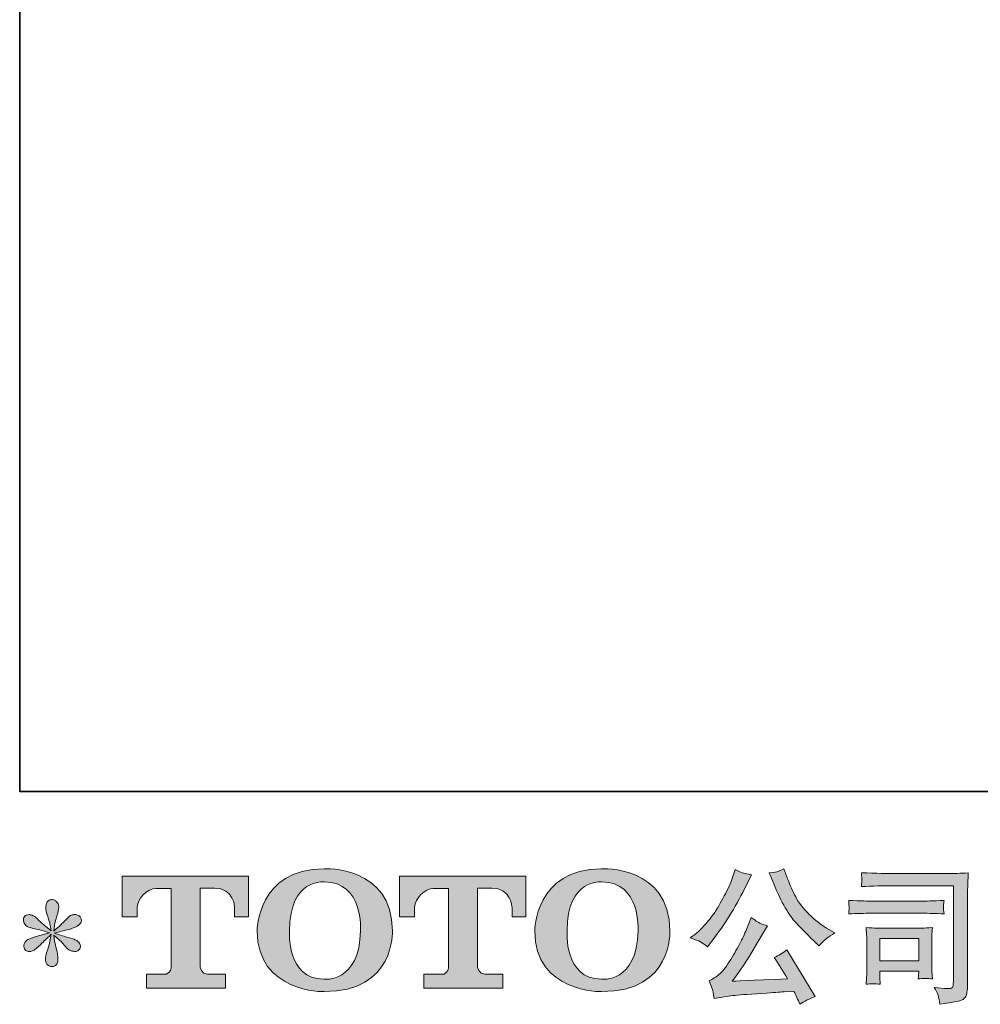
# Model space of a CAD drawing. Units: inches. Extents: x -140 to 342, y -325 to 24.
# Drawn here: x -140 to -66, y -325 to -249 of the extents above; entities that cross this region are included whole.
import ezdxf

# ---------------------------------------------------------------- set-up
doc = ezdxf.new("R2010")
doc.units = ezdxf.units.IN
doc.header["$MEASUREMENT"] = 0
doc.layers.add('图层 1', color=7, linetype='Continuous')

msp = doc.modelspace()

# ---------------------------------------------------------------- hatches: boundary and pattern name
at = {"layer": '图层 1'}
h = msp.add_hatch(color=7, dxfattribs=at)
h.dxf.hatch_style = 2
edge = h.paths.add_edge_path()
edge.add_spline(control_points=[(-113.784, -319.184), (-113.854, -323.233), (-116.606, -322.915), (-116.606, -322.915), (-119.525, -322.915), (-119.257, -319.184), (-119.257, -319.184), (-119.257, -315.13), (-116.592, -315.422), (-116.592, -315.422), (-113.538, -315.399), (-113.784, -319.184), (-113.784, -319.184)], knot_values=[0, 0, 0, 0, 0.352778, 0.352778, 0.352778, 0.705556, 0.705556, 0.705556, 1.058333, 1.058333, 1.058333, 1.411111, 1.411111, 1.411111, 1.411111], degree=3, periodic=0)
edge.add_line((-113.784, -319.184), (-113.784, -319.184))
edge = h.paths.add_edge_path()
edge.add_spline(control_points=[(-121.749, -319.184), (-121.749, -323.963), (-116.592, -323.876), (-116.592, -323.876), (-111.082, -323.876), (-111.333, -319.184), (-111.333, -319.184), (-111.333, -314.157), (-116.592, -314.402), (-116.592, -314.402), (-121.74, -314.402), (-121.749, -319.184), (-121.749, -319.184)], knot_values=[0, 0, 0, 0, 0.352778, 0.352778, 0.352778, 0.705556, 0.705556, 0.705556, 1.058333, 1.058333, 1.058333, 1.411111, 1.411111, 1.411111, 1.411111], degree=3, periodic=0)
edge.add_line((-121.749, -319.184), (-121.749, -319.184))
h = msp.add_hatch(color=7, dxfattribs=at)
h.dxf.hatch_style = 2
edge = h.paths.add_edge_path()
edge.add_spline(control_points=[(-92.394, -319.184), (-92.463, -323.233), (-95.214, -322.915), (-95.214, -322.915), (-98.133, -322.915), (-97.865, -319.184), (-97.865, -319.184), (-97.865, -315.13), (-95.2, -315.422), (-95.2, -315.422), (-92.145, -315.399), (-92.394, -319.184), (-92.394, -319.184)], knot_values=[0, 0, 0, 0, 0.352778, 0.352778, 0.352778, 0.705556, 0.705556, 0.705556, 1.058333, 1.058333, 1.058333, 1.411111, 1.411111, 1.411111, 1.411111], degree=3, periodic=0)
edge.add_line((-92.394, -319.184), (-92.394, -319.184))
edge = h.paths.add_edge_path()
edge.add_spline(control_points=[(-100.359, -319.184), (-100.359, -323.963), (-95.2, -323.876), (-95.2, -323.876), (-89.689, -323.876), (-89.941, -319.184), (-89.941, -319.184), (-89.941, -314.157), (-95.2, -314.402), (-95.2, -314.402), (-100.348, -314.402), (-100.359, -319.184), (-100.359, -319.184)], knot_values=[0, 0, 0, 0, 0.352778, 0.352778, 0.352778, 0.705556, 0.705556, 0.705556, 1.058333, 1.058333, 1.058333, 1.411111, 1.411111, 1.411111, 1.411111], degree=3, periodic=0)
edge.add_line((-100.359, -319.184), (-100.359, -319.184))
h = msp.add_hatch(color=7, dxfattribs=at)
h.dxf.hatch_style = 2
edge = h.paths.add_edge_path()
edge.add_spline(control_points=[(-81.933, -315.572), (-81.648, -316.287), (-81.354, -316.9), (-81.047, -317.412), (-80.743, -317.924), (-80.481, -318.296), (-80.264, -318.529), (-80.045, -318.763), (-79.567, -319.248), (-78.83, -319.986), (-78.83, -319.986), (-78.468, -320.347), (-78.468, -320.347), (-78.468, -320.347), (-78.084, -319.952), (-78.084, -319.952), (-78.032, -319.891), (-77.749, -319.688), (-77.238, -319.342), (-77.238, -319.342), (-77.859, -318.981), (-77.859, -318.981), (-78.297, -318.733), (-78.744, -318.383), (-79.202, -317.929), (-79.663, -317.48), (-80.007, -317.028), (-80.24, -316.58), (-80.473, -316.133), (-80.677, -315.681), (-80.851, -315.222), (-80.851, -315.222), (-81.167, -314.409), (-81.167, -314.409), (-81.167, -314.409), (-81.606, -314.613), (-81.606, -314.613), (-81.689, -314.658), (-81.916, -314.692), (-82.284, -314.714), (-82.284, -314.714), (-81.933, -315.572), (-81.933, -315.572)], knot_values=[0, 0, 0, 0, 1, 1, 1, 2, 2, 2, 3, 3, 3, 4, 4, 4, 5, 5, 5, 6, 6, 6, 7, 7, 7, 8, 8, 8, 9, 9, 9, 10, 10, 10, 11, 11, 11, 12, 12, 12, 13, 13, 13, 14, 14, 14, 14], degree=3, periodic=0)
edge = h.paths.add_edge_path()
edge.add_spline(control_points=[(-84.045, -319.094), (-84.179, -319.425), (-84.359, -319.801), (-84.58, -320.223), (-84.804, -320.644), (-85.064, -321.092), (-85.366, -321.57), (-85.667, -322.047), (-85.931, -322.379), (-86.162, -322.563), (-86.391, -322.745), (-86.646, -322.905), (-86.923, -323.033), (-86.923, -323.033), (-86.663, -323.699), (-86.663, -323.699), (-86.634, -323.774), (-86.587, -324.011), (-86.528, -324.41), (-86.528, -324.41), (-85.604, -324.252), (-85.604, -324.252), (-85.205, -324.185), (-84.677, -324.128), (-84.021, -324.083), (-84.021, -324.083), (-82.477, -323.981), (-82.477, -323.981), (-81.754, -323.929), (-81.306, -323.899), (-81.132, -323.891), (-81.132, -323.891), (-80.377, -323.868), (-80.377, -323.868), (-80.227, -324.154), (-80.074, -324.482), (-79.924, -324.85), (-79.58, -324.61), (-79.185, -324.407), (-78.74, -324.241), (-78.74, -324.241), (-80.918, -320.64), (-80.918, -320.64), (-81.234, -320.896), (-81.565, -321.095), (-81.912, -321.238), (-81.573, -321.75), (-81.227, -322.299), (-80.874, -322.886), (-83.681, -323.007), (-85.102, -323.067), (-85.139, -323.067), (-84.598, -322.337), (-84.179, -321.739), (-83.887, -321.272), (-83.887, -321.272), (-82.848, -319.511), (-82.848, -319.511), (-82.848, -319.511), (-82.407, -318.8), (-82.407, -318.8), (-82.407, -318.8), (-82.904, -318.642), (-82.904, -318.642), (-83.026, -318.612), (-83.282, -318.45), (-83.673, -318.157), (-83.673, -318.157), (-84.045, -319.094), (-84.045, -319.094)], knot_values=[0, 0, 0, 0, 1, 1, 1, 2, 2, 2, 3, 3, 3, 4, 4, 4, 5, 5, 5, 6, 6, 6, 7, 7, 7, 8, 8, 8, 9, 9, 9, 10, 10, 10, 11, 11, 11, 12, 12, 12, 13, 13, 13, 14, 14, 14, 15, 15, 15, 16, 16, 16, 17, 17, 17, 18, 18, 18, 19, 19, 19, 20, 20, 20, 21, 21, 21, 22, 22, 22, 23, 23, 23, 23], degree=3, periodic=0)
edge = h.paths.add_edge_path()
edge.add_spline(control_points=[(-87.584, -320.031), (-87.445, -320.113), (-87.266, -320.241), (-87.048, -320.414), (-87.048, -320.414), (-86.46, -319.647), (-86.46, -319.647), (-85.58, -318.488), (-84.775, -317.164), (-84.045, -315.674), (-84.045, -315.674), (-83.661, -314.884), (-83.661, -314.884), (-83.661, -314.884), (-84.361, -314.714), (-84.361, -314.714), (-84.42, -314.707), (-84.602, -314.62), (-84.902, -314.455), (-84.902, -314.455), (-85.106, -315.087), (-85.106, -315.087), (-85.234, -315.478), (-85.449, -315.948), (-85.749, -316.501), (-86.05, -317.055), (-86.275, -317.448), (-86.426, -317.683), (-86.576, -317.916), (-86.788, -318.191), (-87.058, -318.511), (-87.33, -318.83), (-87.543, -319.064), (-87.701, -319.207), (-87.859, -319.35), (-88.083, -319.527), (-88.368, -319.737), (-87.984, -319.85), (-87.723, -319.948), (-87.584, -320.031)], knot_values=[0, 0, 0, 0, 0.352778, 0.352778, 0.352778, 0.705556, 0.705556, 0.705556, 1.058333, 1.058333, 1.058333, 1.411111, 1.411111, 1.411111, 1.763889, 1.763889, 1.763889, 2.116667, 2.116667, 2.116667, 2.469444, 2.469444, 2.469444, 2.822222, 2.822222, 2.822222, 3.175, 3.175, 3.175, 3.527778, 3.527778, 3.527778, 3.880556, 3.880556, 3.880556, 4.233333, 4.233333, 4.233333, 4.586111, 4.586111, 4.586111, 4.586111], degree=3, periodic=0)
edge.add_line((-87.584, -320.031), (-87.584, -320.031))
h = msp.add_hatch(color=7, dxfattribs=at)
h.dxf.hatch_style = 2
h.paths.add_polyline_path([(-73.758, -319.79), (-70.762, -319.79), (-70.762, -321.507), (-73.758, -321.507)])
edge = h.paths.add_edge_path()
edge.add_spline(control_points=[(-72.656, -315.711), (-72.656, -315.711), (-68.084, -315.711), (-68.084, -315.711), (-68.084, -315.711), (-68.084, -323.048), (-68.084, -323.048), (-68.084, -323.048), (-68.096, -323.24), (-68.096, -323.24), (-68.104, -323.368), (-68.123, -323.47), (-68.158, -323.545), (-68.192, -323.62), (-68.325, -323.65), (-68.558, -323.635), (-68.859, -323.628), (-69.194, -323.598), (-69.562, -323.545), (-69.427, -323.756), (-69.331, -323.959), (-69.275, -324.154), (-69.219, -324.35), (-69.171, -324.576), (-69.134, -324.832), (-68.082, -324.704), (-67.485, -324.583), (-67.349, -324.47), (-67.211, -324.358), (-67.13, -324.267), (-67.108, -324.203), (-67.082, -324.139), (-67.066, -324.045), (-67.044, -323.921), (-67.025, -323.797), (-67.016, -323.718), (-67.016, -323.68), (-67.016, -323.68), (-67.016, -317.201), (-67.016, -317.201), (-67.016, -316.87), (-67.009, -316.516), (-66.998, -316.136), (-66.988, -315.756), (-66.971, -315.286), (-66.948, -314.722), (-67.538, -314.759), (-68.092, -314.778), (-68.614, -314.778), (-68.614, -314.778), (-72.644, -314.778), (-72.644, -314.778), (-73.165, -314.778), (-74.01, -314.756), (-75.183, -314.71), (-75.154, -315), (-75.139, -315.181), (-75.139, -315.249), (-75.147, -315.305), (-75.163, -315.482), (-75.183, -315.779), (-74.341, -315.734), (-73.498, -315.711), (-72.656, -315.711)], knot_values=[0, 0, 0, 0, 0.352778, 0.352778, 0.352778, 0.705556, 0.705556, 0.705556, 1.058333, 1.058333, 1.058333, 1.411111, 1.411111, 1.411111, 1.763889, 1.763889, 1.763889, 2.116667, 2.116667, 2.116667, 2.469444, 2.469444, 2.469444, 2.822222, 2.822222, 2.822222, 3.175, 3.175, 3.175, 3.527778, 3.527778, 3.527778, 3.880556, 3.880556, 3.880556, 4.233333, 4.233333, 4.233333, 4.586111, 4.586111, 4.586111, 4.938889, 4.938889, 4.938889, 5.291667, 5.291667, 5.291667, 5.644444, 5.644444, 5.644444, 5.997222, 5.997222, 5.997222, 6.35, 6.35, 6.35, 6.702778, 6.702778, 6.702778, 7.055556, 7.055556, 7.055556, 7.408333, 7.408333, 7.408333, 7.408333], degree=3, periodic=0)
edge.add_line((-72.656, -315.711), (-72.656, -315.711))
edge = h.paths.add_edge_path()
edge.add_spline(control_points=[(-74.389, -317.833), (-74.389, -317.833), (-70.508, -317.833), (-70.508, -317.833), (-69.98, -317.833), (-69.415, -317.852), (-68.814, -317.89), (-68.814, -317.89), (-68.847, -317.57), (-68.847, -317.57), (-68.855, -317.57), (-68.855, -317.502), (-68.847, -317.367), (-68.847, -317.367), (-68.847, -317.186), (-68.847, -317.186), (-68.847, -317.115), (-68.838, -317.004), (-68.814, -316.844), (-69.724, -316.881), (-70.283, -316.9), (-70.485, -316.9), (-70.485, -316.9), (-74.378, -316.9), (-74.378, -316.9), (-74.598, -316.9), (-75.191, -316.881), (-76.161, -316.844), (-76.146, -317.13), (-76.137, -317.307), (-76.129, -317.378), (-76.129, -317.442), (-76.131, -317.506), (-76.135, -317.57), (-76.139, -317.634), (-76.146, -317.739), (-76.161, -317.89), (-75.538, -317.852), (-74.946, -317.833), (-74.389, -317.833)], knot_values=[0, 0, 0, 0, 0.352778, 0.352778, 0.352778, 0.705556, 0.705556, 0.705556, 1.058333, 1.058333, 1.058333, 1.411111, 1.411111, 1.411111, 1.763889, 1.763889, 1.763889, 2.116667, 2.116667, 2.116667, 2.469444, 2.469444, 2.469444, 2.822222, 2.822222, 2.822222, 3.175, 3.175, 3.175, 3.527778, 3.527778, 3.527778, 3.880556, 3.880556, 3.880556, 4.233333, 4.233333, 4.233333, 4.586111, 4.586111, 4.586111, 4.586111], degree=3, periodic=0)
edge.add_line((-74.389, -317.833), (-74.389, -317.833))
edge = h.paths.add_edge_path()
edge.add_spline(control_points=[(-73.725, -323.308), (-73.746, -323.037), (-73.758, -322.838), (-73.758, -322.71), (-73.758, -322.71), (-73.758, -322.303), (-73.758, -322.303), (-73.758, -322.303), (-70.764, -322.303), (-70.764, -322.303), (-70.764, -322.303), (-70.764, -322.45), (-70.764, -322.45), (-70.764, -322.465), (-70.768, -322.518), (-70.779, -322.612), (-70.791, -322.706), (-70.797, -322.8), (-70.797, -322.89), (-70.446, -322.845), (-70.084, -322.845), (-69.711, -322.89), (-69.711, -322.89), (-69.744, -322.303), (-69.744, -322.303), (-69.751, -322.19), (-69.755, -322.01), (-69.755, -321.758), (-69.755, -321.758), (-69.755, -320.027), (-69.755, -320.027), (-69.755, -319.835), (-69.753, -319.666), (-69.749, -319.523), (-69.745, -319.376), (-69.731, -319.18), (-69.711, -318.936), (-70.375, -318.973), (-70.781, -318.992), (-70.933, -318.992), (-70.933, -318.992), (-73.61, -318.992), (-73.61, -318.992), (-73.738, -318.992), (-74.141, -318.973), (-74.823, -318.936), (-74.823, -318.936), (-74.777, -319.515), (-74.777, -319.515), (-74.771, -319.606), (-74.767, -319.786), (-74.767, -320.061), (-74.767, -320.061), (-74.767, -322.134), (-74.767, -322.134), (-74.767, -322.382), (-74.771, -322.578), (-74.777, -322.721), (-74.784, -322.864), (-74.8, -323.06), (-74.823, -323.308), (-74.468, -323.265), (-74.102, -323.265), (-73.725, -323.308)], knot_values=[0, 0, 0, 0, 0.352778, 0.352778, 0.352778, 0.705556, 0.705556, 0.705556, 1.058333, 1.058333, 1.058333, 1.411111, 1.411111, 1.411111, 1.763889, 1.763889, 1.763889, 2.116667, 2.116667, 2.116667, 2.469444, 2.469444, 2.469444, 2.822222, 2.822222, 2.822222, 3.175, 3.175, 3.175, 3.527778, 3.527778, 3.527778, 3.880556, 3.880556, 3.880556, 4.233333, 4.233333, 4.233333, 4.586111, 4.586111, 4.586111, 4.938889, 4.938889, 4.938889, 5.291667, 5.291667, 5.291667, 5.644444, 5.644444, 5.644444, 5.997222, 5.997222, 5.997222, 6.35, 6.35, 6.35, 6.702778, 6.702778, 6.702778, 7.055556, 7.055556, 7.055556, 7.408333, 7.408333, 7.408333, 7.408333], degree=3, periodic=0)
edge.add_line((-73.725, -323.308), (-73.725, -323.308))
h = msp.add_hatch(color=7, dxfattribs=at)
h.dxf.hatch_style = 2
edge = h.paths.add_edge_path()
edge.add_spline(control_points=[(-132.153, -318.101), (-132.153, -318.101), (-132.153, -314.985), (-132.153, -314.985), (-132.153, -314.985), (-122.418, -314.985), (-122.418, -314.985), (-122.418, -314.985), (-122.418, -318.101), (-122.418, -318.101), (-122.418, -318.101), (-123.491, -318.101), (-123.491, -318.101), (-123.491, -318.101), (-123.491, -317.374), (-123.491, -317.374), (-123.491, -317.374), (-123.543, -315.899), (-125.042, -315.899), (-125.042, -315.899), (-126.136, -315.899), (-126.136, -315.899), (-126.136, -315.899), (-126.136, -321.991), (-126.136, -321.991), (-126.136, -321.991), (-126.046, -322.521), (-125.589, -322.521), (-125.589, -322.521), (-124.199, -322.521), (-124.199, -322.521), (-124.199, -322.521), (-124.199, -323.598), (-124.199, -323.598), (-124.199, -323.598), (-130.285, -323.598), (-130.285, -323.598), (-130.285, -323.598), (-130.285, -322.521), (-130.285, -322.521), (-130.285, -322.521), (-128.73, -322.521), (-128.73, -322.521), (-128.73, -322.521), (-128.381, -322.337), (-128.381, -322.029), (-128.381, -322.029), (-128.381, -315.914), (-128.381, -315.914), (-128.381, -315.914), (-129.531, -315.914), (-129.531, -315.914), (-130.252, -315.914), (-130.949, -316.697), (-131.008, -317.374), (-131.008, -317.374), (-131.008, -318.097), (-131.008, -318.097), (-131.008, -318.097), (-132.153, -318.101), (-132.153, -318.101)], knot_values=[0, 0, 0, 0, 1, 1, 1, 2, 2, 2, 3, 3, 3, 4, 4, 4, 5, 5, 5, 6, 6, 6, 7, 7, 7, 8, 8, 8, 9, 9, 9, 10, 10, 10, 11, 11, 11, 12, 12, 12, 13, 13, 13, 14, 14, 14, 15, 15, 15, 16, 16, 16, 17, 17, 17, 18, 18, 18, 19, 19, 19, 20, 20, 20, 20], degree=3, periodic=0)
h = msp.add_hatch(color=7, dxfattribs=at)
h.dxf.hatch_style = 2
edge = h.paths.add_edge_path()
edge.add_spline(control_points=[(-110.774, -318.101), (-110.774, -318.101), (-110.774, -314.985), (-110.774, -314.985), (-110.774, -314.985), (-101.039, -314.985), (-101.039, -314.985), (-101.039, -314.985), (-101.039, -318.101), (-101.039, -318.101), (-101.039, -318.101), (-102.109, -318.101), (-102.109, -318.101), (-102.109, -318.101), (-102.109, -317.374), (-102.109, -317.374), (-102.109, -317.374), (-102.164, -315.899), (-103.664, -315.899), (-103.664, -315.899), (-104.758, -315.899), (-104.758, -315.899), (-104.758, -315.899), (-104.758, -321.991), (-104.758, -321.991), (-104.758, -321.991), (-104.667, -322.521), (-104.21, -322.521), (-104.21, -322.521), (-102.822, -322.521), (-102.822, -322.521), (-102.822, -322.521), (-102.822, -323.598), (-102.822, -323.598), (-102.822, -323.598), (-108.905, -323.598), (-108.905, -323.598), (-108.905, -323.598), (-108.905, -322.521), (-108.905, -322.521), (-108.905, -322.521), (-107.351, -322.521), (-107.351, -322.521), (-107.351, -322.521), (-107, -322.337), (-107, -322.029), (-107, -322.029), (-107, -315.914), (-107, -315.914), (-107, -315.914), (-108.152, -315.914), (-108.152, -315.914), (-108.87, -315.914), (-109.566, -316.697), (-109.629, -317.374), (-109.629, -317.374), (-109.629, -318.097), (-109.629, -318.097), (-109.629, -318.097), (-110.774, -318.101), (-110.774, -318.101)], knot_values=[0, 0, 0, 0, 1, 1, 1, 2, 2, 2, 3, 3, 3, 4, 4, 4, 5, 5, 5, 6, 6, 6, 7, 7, 7, 8, 8, 8, 9, 9, 9, 10, 10, 10, 11, 11, 11, 12, 12, 12, 13, 13, 13, 14, 14, 14, 15, 15, 15, 16, 16, 16, 17, 17, 17, 18, 18, 18, 19, 19, 19, 20, 20, 20, 20], degree=3, periodic=0)
h = msp.add_hatch(color=7, dxfattribs=at)
h.dxf.hatch_style = 2
edge = h.paths.add_edge_path()
edge.add_spline(control_points=[(-137.762, -319.331), (-137.762, -319.331), (-138.79, -319.636), (-138.79, -319.636), (-139.136, -319.741), (-139.346, -319.816), (-139.421, -319.861), (-139.496, -319.907), (-139.551, -319.948), (-139.579, -319.986), (-139.708, -320.129), (-139.76, -320.268), (-139.737, -320.403), (-139.716, -320.539), (-139.665, -320.636), (-139.591, -320.697), (-139.516, -320.757), (-139.421, -320.787), (-139.31, -320.787), (-139.235, -320.794), (-139.156, -320.779), (-139.073, -320.742), (-138.99, -320.704), (-138.906, -320.652), (-138.82, -320.584), (-138.733, -320.516), (-138.612, -320.407), (-138.458, -320.256), (-138.303, -320.106), (-138.176, -319.986), (-138.075, -319.891), (-137.972, -319.797), (-137.818, -319.651), (-137.616, -319.455), (-137.616, -319.455), (-137.718, -320.008), (-137.718, -320.008), (-137.747, -320.159), (-137.803, -320.354), (-137.886, -320.591), (-137.968, -320.828), (-138.015, -320.971), (-138.022, -321.024), (-138.051, -321.144), (-138.067, -321.272), (-138.063, -321.404), (-138.059, -321.538), (-138.034, -321.634), (-137.988, -321.701), (-137.943, -321.769), (-137.88, -321.829), (-137.794, -321.878), (-137.707, -321.927), (-137.616, -321.946), (-137.525, -321.94), (-137.435, -321.94), (-137.356, -321.912), (-137.288, -321.856), (-137.221, -321.799), (-137.167, -321.724), (-137.13, -321.634), (-137.108, -321.551), (-137.099, -321.438), (-137.108, -321.291), (-137.115, -321.144), (-137.134, -320.986), (-137.163, -320.821), (-137.163, -320.821), (-137.3, -320.302), (-137.3, -320.302), (-137.345, -320.136), (-137.383, -319.873), (-137.412, -319.511), (-137.412, -319.511), (-136.814, -320.065), (-136.814, -320.065), (-136.807, -320.072), (-136.744, -320.151), (-136.618, -320.298), (-136.495, -320.445), (-136.385, -320.554), (-136.29, -320.625), (-136.198, -320.697), (-136.077, -320.742), (-135.934, -320.764), (-135.792, -320.794), (-135.674, -320.783), (-135.58, -320.731), (-135.485, -320.678), (-135.422, -320.599), (-135.393, -320.495), (-135.362, -320.388), (-135.37, -320.294), (-135.41, -320.208), (-135.452, -320.121), (-135.513, -320.046), (-135.595, -319.986), (-135.678, -319.925), (-135.768, -319.876), (-135.867, -319.839), (-135.963, -319.801), (-136.121, -319.752), (-136.336, -319.692), (-136.551, -319.632), (-136.728, -319.579), (-136.871, -319.534), (-137.013, -319.489), (-137.183, -319.432), (-137.379, -319.365), (-137.379, -319.365), (-136.42, -319.116), (-136.42, -319.116), (-136.187, -319.064), (-135.971, -318.992), (-135.772, -318.898), (-135.572, -318.804), (-135.441, -318.714), (-135.382, -318.631), (-135.32, -318.548), (-135.294, -318.469), (-135.299, -318.39), (-135.303, -318.311), (-135.32, -318.236), (-135.358, -318.168), (-135.395, -318.101), (-135.457, -318.048), (-135.535, -318.008), (-135.614, -317.965), (-135.702, -317.939), (-135.798, -317.931), (-135.895, -317.931), (-135.987, -317.95), (-136.069, -317.984), (-136.152, -318.018), (-136.254, -318.093), (-136.373, -318.213), (-136.373, -318.213), (-136.735, -318.575), (-136.735, -318.575), (-136.886, -318.725), (-137.119, -318.936), (-137.435, -319.207), (-137.435, -319.207), (-137.333, -318.608), (-137.333, -318.608), (-137.325, -318.518), (-137.277, -318.323), (-137.187, -318.022), (-137.096, -317.72), (-137.048, -317.517), (-137.04, -317.412), (-137.04, -317.261), (-137.075, -317.137), (-137.138, -317.039), (-137.202, -316.942), (-137.261, -316.878), (-137.321, -316.844), (-137.383, -316.81), (-137.45, -316.787), (-137.525, -316.78), (-137.639, -316.78), (-137.728, -316.799), (-137.794, -316.836), (-137.857, -316.874), (-137.913, -316.938), (-137.963, -317.024), (-138.011, -317.111), (-138.034, -317.224), (-138.034, -317.367), (-138.042, -317.555), (-137.996, -317.796), (-137.897, -318.087), (-137.801, -318.375), (-137.739, -318.571), (-137.718, -318.676), (-137.695, -318.782), (-137.668, -318.951), (-137.639, -319.184), (-137.639, -319.184), (-138.192, -318.721), (-138.192, -318.721), (-138.237, -318.691), (-138.364, -318.578), (-138.571, -318.383), (-138.777, -318.187), (-138.928, -318.067), (-139.022, -318.022), (-139.117, -317.976), (-139.215, -317.95), (-139.321, -317.942), (-139.396, -317.942), (-139.472, -317.958), (-139.546, -317.988), (-139.621, -318.018), (-139.678, -318.063), (-139.712, -318.123), (-139.744, -318.183), (-139.76, -318.259), (-139.76, -318.349), (-139.76, -318.439), (-139.737, -318.529), (-139.693, -318.616), (-139.648, -318.703), (-139.575, -318.778), (-139.475, -318.845), (-139.373, -318.913), (-139.173, -318.977), (-138.876, -319.037), (-138.579, -319.098), (-138.206, -319.195), (-137.762, -319.331)], knot_values=[0, 0, 0, 0, 0.352778, 0.352778, 0.352778, 0.705556, 0.705556, 0.705556, 1.058333, 1.058333, 1.058333, 1.411111, 1.411111, 1.411111, 1.763889, 1.763889, 1.763889, 2.116667, 2.116667, 2.116667, 2.469444, 2.469444, 2.469444, 2.822222, 2.822222, 2.822222, 3.175, 3.175, 3.175, 3.527778, 3.527778, 3.527778, 3.880556, 3.880556, 3.880556, 4.233333, 4.233333, 4.233333, 4.586111, 4.586111, 4.586111, 4.938889, 4.938889, 4.938889, 5.291667, 5.291667, 5.291667, 5.644444, 5.644444, 5.644444, 5.997222, 5.997222, 5.997222, 6.35, 6.35, 6.35, 6.702778, 6.702778, 6.702778, 7.055556, 7.055556, 7.055556, 7.408333, 7.408333, 7.408333, 7.761111, 7.761111, 7.761111, 8.113889, 8.113889, 8.113889, 8.466667, 8.466667, 8.466667, 8.819444, 8.819444, 8.819444, 9.172222, 9.172222, 9.172222, 9.525, 9.525, 9.525, 9.877778, 9.877778, 9.877778, 10.230556, 10.230556, 10.230556, 10.583333, 10.583333, 10.583333, 10.936111, 10.936111, 10.936111, 11.288889, 11.288889, 11.288889, 11.641667, 11.641667, 11.641667, 11.994444, 11.994444, 11.994444, 12.347222, 12.347222, 12.347222, 12.7, 12.7, 12.7, 13.052778, 13.052778, 13.052778, 13.405556, 13.405556, 13.405556, 13.758333, 13.758333, 13.758333, 14.111111, 14.111111, 14.111111, 14.463889, 14.463889, 14.463889, 14.816667, 14.816667, 14.816667, 15.169444, 15.169444, 15.169444, 15.522222, 15.522222, 15.522222, 15.875, 15.875, 15.875, 16.227778, 16.227778, 16.227778, 16.580556, 16.580556, 16.580556, 16.933333, 16.933333, 16.933333, 17.286111, 17.286111, 17.286111, 17.638889, 17.638889, 17.638889, 17.991667, 17.991667, 17.991667, 18.344444, 18.344444, 18.344444, 18.697222, 18.697222, 18.697222, 19.05, 19.05, 19.05, 19.402778, 19.402778, 19.402778, 19.755556, 19.755556, 19.755556, 20.108333, 20.108333, 20.108333, 20.461111, 20.461111, 20.461111, 20.813889, 20.813889, 20.813889, 21.166667, 21.166667, 21.166667, 21.519444, 21.519444, 21.519444, 21.872222, 21.872222, 21.872222, 22.225, 22.225, 22.225, 22.577778, 22.577778, 22.577778, 22.930556, 22.930556, 22.930556, 23.283333, 23.283333, 23.283333, 23.636111, 23.636111, 23.636111, 23.988889, 23.988889, 23.988889, 24.341667, 24.341667, 24.341667, 24.694444, 24.694444, 24.694444, 24.694444], degree=3, periodic=0)
edge.add_line((-137.762, -319.331), (-137.762, -319.331))

# ---------------------------------------------------------------- linework, layer by layer
at = {"layer": '图层 1', "color": 7, "lineweight": 35}
msp.add_lwpolyline([(342.1, -308.45), (-140.054, -308.45), (-140.054, 3.844), (342.1, 3.844), (342.1, -308.45)], dxfattribs=at)
at = {"layer": '图层 1', "color": 7, "lineweight": 0}
msp.add_lwpolyline([(-73.758, -319.79), (-70.762, -319.79), (-70.762, -321.507), (-73.758, -321.507), (-73.758, -319.79)], dxfattribs=at)
for points, knots in [([(-121.749, -319.184), (-121.749, -323.963), (-116.592, -323.876), (-116.592, -323.876), (-111.082, -323.876), (-111.333, -319.184), (-111.333, -319.184), (-111.333, -314.157), (-116.592, -314.402), (-116.592, -314.402), (-121.74, -314.402), (-121.749, -319.184), (-121.749, -319.184)], [0, 0, 0, 0, 1, 1, 1, 2, 2, 2, 3, 3, 3, 4, 4, 4, 4]), ([(-100.359, -319.184), (-100.359, -323.963), (-95.2, -323.876), (-95.2, -323.876), (-89.689, -323.876), (-89.941, -319.184), (-89.941, -319.184), (-89.941, -314.157), (-95.2, -314.402), (-95.2, -314.402), (-100.348, -314.402), (-100.359, -319.184), (-100.359, -319.184)], [0, 0, 0, 0, 1, 1, 1, 2, 2, 2, 3, 3, 3, 4, 4, 4, 4]), ([(-87.584, -320.031), (-87.445, -320.113), (-87.266, -320.241), (-87.048, -320.414), (-87.048, -320.414), (-86.46, -319.647), (-86.46, -319.647), (-85.58, -318.488), (-84.775, -317.164), (-84.045, -315.674), (-84.045, -315.674), (-83.661, -314.884), (-83.661, -314.884), (-83.661, -314.884), (-84.361, -314.714), (-84.361, -314.714), (-84.42, -314.707), (-84.602, -314.62), (-84.902, -314.455), (-84.902, -314.455), (-85.106, -315.087), (-85.106, -315.087), (-85.234, -315.478), (-85.449, -315.948), (-85.749, -316.501), (-86.05, -317.055), (-86.275, -317.448), (-86.426, -317.683), (-86.576, -317.916), (-86.788, -318.191), (-87.058, -318.511), (-87.33, -318.83), (-87.543, -319.064), (-87.701, -319.207), (-87.859, -319.35), (-88.083, -319.527), (-88.368, -319.737), (-87.984, -319.85), (-87.723, -319.948), (-87.584, -320.031)], [0, 0, 0, 0, 1, 1, 1, 2, 2, 2, 3, 3, 3, 4, 4, 4, 5, 5, 5, 6, 6, 6, 7, 7, 7, 8, 8, 8, 9, 9, 9, 10, 10, 10, 11, 11, 11, 12, 12, 12, 13, 13, 13, 13]), ([(-81.933, -315.572), (-81.648, -316.287), (-81.354, -316.9), (-81.047, -317.412), (-80.743, -317.924), (-80.481, -318.296), (-80.264, -318.529), (-80.045, -318.763), (-79.567, -319.248), (-78.83, -319.986), (-78.83, -319.986), (-78.468, -320.347), (-78.468, -320.347), (-78.468, -320.347), (-78.084, -319.952), (-78.084, -319.952), (-78.032, -319.891), (-77.749, -319.688), (-77.238, -319.342), (-77.238, -319.342), (-77.859, -318.981), (-77.859, -318.981), (-78.297, -318.733), (-78.744, -318.383), (-79.202, -317.929), (-79.663, -317.48), (-80.007, -317.028), (-80.24, -316.58), (-80.473, -316.133), (-80.677, -315.681), (-80.851, -315.222), (-80.851, -315.222), (-81.167, -314.409), (-81.167, -314.409), (-81.167, -314.409), (-81.606, -314.613), (-81.606, -314.613), (-81.689, -314.658), (-81.916, -314.692), (-82.284, -314.714), (-82.284, -314.714), (-81.933, -315.572), (-81.933, -315.572)], [0, 0, 0, 0, 1, 1, 1, 2, 2, 2, 3, 3, 3, 4, 4, 4, 5, 5, 5, 6, 6, 6, 7, 7, 7, 8, 8, 8, 9, 9, 9, 10, 10, 10, 11, 11, 11, 12, 12, 12, 13, 13, 13, 14, 14, 14, 14]), ([(-72.656, -315.711), (-72.656, -315.711), (-68.084, -315.711), (-68.084, -315.711), (-68.084, -315.711), (-68.084, -323.048), (-68.084, -323.048), (-68.084, -323.048), (-68.096, -323.24), (-68.096, -323.24), (-68.104, -323.368), (-68.123, -323.47), (-68.158, -323.545), (-68.192, -323.62), (-68.325, -323.65), (-68.558, -323.635), (-68.859, -323.628), (-69.194, -323.598), (-69.562, -323.545), (-69.427, -323.756), (-69.331, -323.959), (-69.275, -324.154), (-69.219, -324.35), (-69.171, -324.576), (-69.134, -324.832), (-68.082, -324.704), (-67.485, -324.583), (-67.349, -324.47), (-67.211, -324.358), (-67.13, -324.267), (-67.108, -324.203), (-67.082, -324.139), (-67.066, -324.045), (-67.044, -323.921), (-67.025, -323.797), (-67.016, -323.718), (-67.016, -323.68), (-67.016, -323.68), (-67.016, -317.201), (-67.016, -317.201), (-67.016, -316.87), (-67.009, -316.516), (-66.998, -316.136), (-66.988, -315.756), (-66.971, -315.286), (-66.948, -314.722), (-67.538, -314.759), (-68.092, -314.778), (-68.614, -314.778), (-68.614, -314.778), (-72.644, -314.778), (-72.644, -314.778), (-73.165, -314.778), (-74.01, -314.756), (-75.183, -314.71), (-75.154, -315), (-75.139, -315.181), (-75.139, -315.249), (-75.147, -315.305), (-75.163, -315.482), (-75.183, -315.779), (-74.341, -315.734), (-73.498, -315.711), (-72.656, -315.711)], [0, 0, 0, 0, 1, 1, 1, 2, 2, 2, 3, 3, 3, 4, 4, 4, 5, 5, 5, 6, 6, 6, 7, 7, 7, 8, 8, 8, 9, 9, 9, 10, 10, 10, 11, 11, 11, 12, 12, 12, 13, 13, 13, 14, 14, 14, 15, 15, 15, 16, 16, 16, 17, 17, 17, 18, 18, 18, 19, 19, 19, 20, 20, 20, 21, 21, 21, 21]), ([(-132.153, -318.101), (-132.153, -318.101), (-132.153, -314.985), (-132.153, -314.985), (-132.153, -314.985), (-122.418, -314.985), (-122.418, -314.985), (-122.418, -314.985), (-122.418, -318.101), (-122.418, -318.101), (-122.418, -318.101), (-123.491, -318.101), (-123.491, -318.101), (-123.491, -318.101), (-123.491, -317.374), (-123.491, -317.374), (-123.491, -317.374), (-123.543, -315.899), (-125.042, -315.899), (-125.042, -315.899), (-126.136, -315.899), (-126.136, -315.899), (-126.136, -315.899), (-126.136, -321.991), (-126.136, -321.991), (-126.136, -321.991), (-126.046, -322.521), (-125.589, -322.521), (-125.589, -322.521), (-124.199, -322.521), (-124.199, -322.521), (-124.199, -322.521), (-124.199, -323.598), (-124.199, -323.598), (-124.199, -323.598), (-130.285, -323.598), (-130.285, -323.598), (-130.285, -323.598), (-130.285, -322.521), (-130.285, -322.521), (-130.285, -322.521), (-128.73, -322.521), (-128.73, -322.521), (-128.73, -322.521), (-128.381, -322.337), (-128.381, -322.029), (-128.381, -322.029), (-128.381, -315.914), (-128.381, -315.914), (-128.381, -315.914), (-129.531, -315.914), (-129.531, -315.914), (-130.252, -315.914), (-130.949, -316.697), (-131.008, -317.374), (-131.008, -317.374), (-131.008, -318.097), (-131.008, -318.097), (-131.008, -318.097), (-132.153, -318.101), (-132.153, -318.101)], [0, 0, 0, 0, 1, 1, 1, 2, 2, 2, 3, 3, 3, 4, 4, 4, 5, 5, 5, 6, 6, 6, 7, 7, 7, 8, 8, 8, 9, 9, 9, 10, 10, 10, 11, 11, 11, 12, 12, 12, 13, 13, 13, 14, 14, 14, 15, 15, 15, 16, 16, 16, 17, 17, 17, 18, 18, 18, 19, 19, 19, 20, 20, 20, 20]), ([(-113.784, -319.184), (-113.854, -323.233), (-116.606, -322.915), (-116.606, -322.915), (-119.525, -322.915), (-119.257, -319.184), (-119.257, -319.184), (-119.257, -315.13), (-116.592, -315.422), (-116.592, -315.422), (-113.538, -315.399), (-113.784, -319.184), (-113.784, -319.184)], [0, 0, 0, 0, 1, 1, 1, 2, 2, 2, 3, 3, 3, 4, 4, 4, 4]), ([(-110.774, -318.101), (-110.774, -318.101), (-110.774, -314.985), (-110.774, -314.985), (-110.774, -314.985), (-101.039, -314.985), (-101.039, -314.985), (-101.039, -314.985), (-101.039, -318.101), (-101.039, -318.101), (-101.039, -318.101), (-102.109, -318.101), (-102.109, -318.101), (-102.109, -318.101), (-102.109, -317.374), (-102.109, -317.374), (-102.109, -317.374), (-102.164, -315.899), (-103.664, -315.899), (-103.664, -315.899), (-104.758, -315.899), (-104.758, -315.899), (-104.758, -315.899), (-104.758, -321.991), (-104.758, -321.991), (-104.758, -321.991), (-104.667, -322.521), (-104.21, -322.521), (-104.21, -322.521), (-102.822, -322.521), (-102.822, -322.521), (-102.822, -322.521), (-102.822, -323.598), (-102.822, -323.598), (-102.822, -323.598), (-108.905, -323.598), (-108.905, -323.598), (-108.905, -323.598), (-108.905, -322.521), (-108.905, -322.521), (-108.905, -322.521), (-107.351, -322.521), (-107.351, -322.521), (-107.351, -322.521), (-107, -322.337), (-107, -322.029), (-107, -322.029), (-107, -315.914), (-107, -315.914), (-107, -315.914), (-108.152, -315.914), (-108.152, -315.914), (-108.87, -315.914), (-109.566, -316.697), (-109.629, -317.374), (-109.629, -317.374), (-109.629, -318.097), (-109.629, -318.097), (-109.629, -318.097), (-110.774, -318.101), (-110.774, -318.101)], [0, 0, 0, 0, 1, 1, 1, 2, 2, 2, 3, 3, 3, 4, 4, 4, 5, 5, 5, 6, 6, 6, 7, 7, 7, 8, 8, 8, 9, 9, 9, 10, 10, 10, 11, 11, 11, 12, 12, 12, 13, 13, 13, 14, 14, 14, 15, 15, 15, 16, 16, 16, 17, 17, 17, 18, 18, 18, 19, 19, 19, 20, 20, 20, 20]), ([(-92.394, -319.184), (-92.463, -323.233), (-95.214, -322.915), (-95.214, -322.915), (-98.133, -322.915), (-97.865, -319.184), (-97.865, -319.184), (-97.865, -315.13), (-95.2, -315.422), (-95.2, -315.422), (-92.145, -315.399), (-92.394, -319.184), (-92.394, -319.184)], [0, 0, 0, 0, 1, 1, 1, 2, 2, 2, 3, 3, 3, 4, 4, 4, 4]), ([(-137.762, -319.331), (-137.762, -319.331), (-138.79, -319.636), (-138.79, -319.636), (-139.136, -319.741), (-139.346, -319.816), (-139.421, -319.861), (-139.496, -319.907), (-139.551, -319.948), (-139.579, -319.986), (-139.708, -320.129), (-139.76, -320.268), (-139.737, -320.403), (-139.716, -320.539), (-139.665, -320.636), (-139.591, -320.697), (-139.516, -320.757), (-139.421, -320.787), (-139.31, -320.787), (-139.235, -320.794), (-139.156, -320.779), (-139.073, -320.742), (-138.99, -320.704), (-138.906, -320.652), (-138.82, -320.584), (-138.733, -320.516), (-138.612, -320.407), (-138.458, -320.256), (-138.303, -320.106), (-138.176, -319.986), (-138.075, -319.891), (-137.972, -319.797), (-137.818, -319.651), (-137.616, -319.455), (-137.616, -319.455), (-137.718, -320.008), (-137.718, -320.008), (-137.747, -320.159), (-137.803, -320.354), (-137.886, -320.591), (-137.968, -320.828), (-138.015, -320.971), (-138.022, -321.024), (-138.051, -321.144), (-138.067, -321.272), (-138.063, -321.404), (-138.059, -321.538), (-138.034, -321.634), (-137.988, -321.701), (-137.943, -321.769), (-137.88, -321.829), (-137.794, -321.878), (-137.707, -321.927), (-137.616, -321.946), (-137.525, -321.94), (-137.435, -321.94), (-137.356, -321.912), (-137.288, -321.856), (-137.221, -321.799), (-137.167, -321.724), (-137.13, -321.634), (-137.108, -321.551), (-137.099, -321.438), (-137.108, -321.291), (-137.115, -321.144), (-137.134, -320.986), (-137.163, -320.821), (-137.163, -320.821), (-137.3, -320.302), (-137.3, -320.302), (-137.345, -320.136), (-137.383, -319.873), (-137.412, -319.511), (-137.412, -319.511), (-136.814, -320.065), (-136.814, -320.065), (-136.807, -320.072), (-136.744, -320.151), (-136.618, -320.298), (-136.495, -320.445), (-136.385, -320.554), (-136.29, -320.625), (-136.198, -320.697), (-136.077, -320.742), (-135.934, -320.764), (-135.792, -320.794), (-135.674, -320.783), (-135.58, -320.731), (-135.485, -320.678), (-135.422, -320.599), (-135.393, -320.495), (-135.362, -320.388), (-135.37, -320.294), (-135.41, -320.208), (-135.452, -320.121), (-135.513, -320.046), (-135.595, -319.986), (-135.678, -319.925), (-135.768, -319.876), (-135.867, -319.839), (-135.963, -319.801), (-136.121, -319.752), (-136.336, -319.692), (-136.551, -319.632), (-136.728, -319.579), (-136.871, -319.534), (-137.013, -319.489), (-137.183, -319.432), (-137.379, -319.365), (-137.379, -319.365), (-136.42, -319.116), (-136.42, -319.116), (-136.187, -319.064), (-135.971, -318.992), (-135.772, -318.898), (-135.572, -318.804), (-135.441, -318.714), (-135.382, -318.631), (-135.32, -318.548), (-135.294, -318.469), (-135.299, -318.39), (-135.303, -318.311), (-135.32, -318.236), (-135.358, -318.168), (-135.395, -318.101), (-135.457, -318.048), (-135.535, -318.008), (-135.614, -317.965), (-135.702, -317.939), (-135.798, -317.931), (-135.895, -317.931), (-135.987, -317.95), (-136.069, -317.984), (-136.152, -318.018), (-136.254, -318.093), (-136.373, -318.213), (-136.373, -318.213), (-136.735, -318.575), (-136.735, -318.575), (-136.886, -318.725), (-137.119, -318.936), (-137.435, -319.207), (-137.435, -319.207), (-137.333, -318.608), (-137.333, -318.608), (-137.325, -318.518), (-137.277, -318.323), (-137.187, -318.022), (-137.096, -317.72), (-137.048, -317.517), (-137.04, -317.412), (-137.04, -317.261), (-137.075, -317.137), (-137.138, -317.039), (-137.202, -316.942), (-137.261, -316.878), (-137.321, -316.844), (-137.383, -316.81), (-137.45, -316.787), (-137.525, -316.78), (-137.639, -316.78), (-137.728, -316.799), (-137.794, -316.836), (-137.857, -316.874), (-137.913, -316.938), (-137.963, -317.024), (-138.011, -317.111), (-138.034, -317.224), (-138.034, -317.367), (-138.042, -317.555), (-137.996, -317.796), (-137.897, -318.087), (-137.801, -318.375), (-137.739, -318.571), (-137.718, -318.676), (-137.695, -318.782), (-137.668, -318.951), (-137.639, -319.184), (-137.639, -319.184), (-138.192, -318.721), (-138.192, -318.721), (-138.237, -318.691), (-138.364, -318.578), (-138.571, -318.383), (-138.777, -318.187), (-138.928, -318.067), (-139.022, -318.022), (-139.117, -317.976), (-139.215, -317.95), (-139.321, -317.942), (-139.396, -317.942), (-139.472, -317.958), (-139.546, -317.988), (-139.621, -318.018), (-139.678, -318.063), (-139.712, -318.123), (-139.744, -318.183), (-139.76, -318.259), (-139.76, -318.349), (-139.76, -318.439), (-139.737, -318.529), (-139.693, -318.616), (-139.648, -318.703), (-139.575, -318.778), (-139.475, -318.845), (-139.373, -318.913), (-139.173, -318.977), (-138.876, -319.037), (-138.579, -319.098), (-138.206, -319.195), (-137.762, -319.331)], [0, 0, 0, 0, 1, 1, 1, 2, 2, 2, 3, 3, 3, 4, 4, 4, 5, 5, 5, 6, 6, 6, 7, 7, 7, 8, 8, 8, 9, 9, 9, 10, 10, 10, 11, 11, 11, 12, 12, 12, 13, 13, 13, 14, 14, 14, 15, 15, 15, 16, 16, 16, 17, 17, 17, 18, 18, 18, 19, 19, 19, 20, 20, 20, 21, 21, 21, 22, 22, 22, 23, 23, 23, 24, 24, 24, 25, 25, 25, 26, 26, 26, 27, 27, 27, 28, 28, 28, 29, 29, 29, 30, 30, 30, 31, 31, 31, 32, 32, 32, 33, 33, 33, 34, 34, 34, 35, 35, 35, 36, 36, 36, 37, 37, 37, 38, 38, 38, 39, 39, 39, 40, 40, 40, 41, 41, 41, 42, 42, 42, 43, 43, 43, 44, 44, 44, 45, 45, 45, 46, 46, 46, 47, 47, 47, 48, 48, 48, 49, 49, 49, 50, 50, 50, 51, 51, 51, 52, 52, 52, 53, 53, 53, 54, 54, 54, 55, 55, 55, 56, 56, 56, 57, 57, 57, 58, 58, 58, 59, 59, 59, 60, 60, 60, 61, 61, 61, 62, 62, 62, 63, 63, 63, 64, 64, 64, 65, 65, 65, 66, 66, 66, 67, 67, 67, 68, 68, 68, 69, 69, 69, 70, 70, 70, 70]), ([(-74.389, -317.833), (-74.389, -317.833), (-70.508, -317.833), (-70.508, -317.833), (-69.98, -317.833), (-69.415, -317.852), (-68.814, -317.89), (-68.814, -317.89), (-68.847, -317.57), (-68.847, -317.57), (-68.855, -317.57), (-68.855, -317.502), (-68.847, -317.367), (-68.847, -317.367), (-68.847, -317.186), (-68.847, -317.186), (-68.847, -317.115), (-68.838, -317.004), (-68.814, -316.844), (-69.724, -316.881), (-70.283, -316.9), (-70.485, -316.9), (-70.485, -316.9), (-74.378, -316.9), (-74.378, -316.9), (-74.598, -316.9), (-75.191, -316.881), (-76.161, -316.844), (-76.146, -317.13), (-76.137, -317.307), (-76.129, -317.378), (-76.129, -317.442), (-76.131, -317.506), (-76.135, -317.57), (-76.139, -317.634), (-76.146, -317.739), (-76.161, -317.89), (-75.538, -317.852), (-74.946, -317.833), (-74.389, -317.833)], [0, 0, 0, 0, 1, 1, 1, 2, 2, 2, 3, 3, 3, 4, 4, 4, 5, 5, 5, 6, 6, 6, 7, 7, 7, 8, 8, 8, 9, 9, 9, 10, 10, 10, 11, 11, 11, 12, 12, 12, 13, 13, 13, 13]), ([(-84.045, -319.094), (-84.179, -319.425), (-84.359, -319.801), (-84.58, -320.223), (-84.804, -320.644), (-85.064, -321.092), (-85.366, -321.57), (-85.667, -322.047), (-85.931, -322.379), (-86.162, -322.563), (-86.391, -322.745), (-86.646, -322.905), (-86.923, -323.033), (-86.923, -323.033), (-86.663, -323.699), (-86.663, -323.699), (-86.634, -323.774), (-86.587, -324.011), (-86.528, -324.41), (-86.528, -324.41), (-85.604, -324.252), (-85.604, -324.252), (-85.205, -324.185), (-84.677, -324.128), (-84.021, -324.083), (-84.021, -324.083), (-82.477, -323.981), (-82.477, -323.981), (-81.754, -323.929), (-81.306, -323.899), (-81.132, -323.891), (-81.132, -323.891), (-80.377, -323.868), (-80.377, -323.868), (-80.227, -324.154), (-80.074, -324.482), (-79.924, -324.85), (-79.58, -324.61), (-79.185, -324.407), (-78.74, -324.241), (-78.74, -324.241), (-80.918, -320.64), (-80.918, -320.64), (-81.234, -320.896), (-81.565, -321.095), (-81.912, -321.238), (-81.573, -321.75), (-81.227, -322.299), (-80.874, -322.886), (-83.681, -323.007), (-85.102, -323.067), (-85.139, -323.067), (-84.598, -322.337), (-84.179, -321.739), (-83.887, -321.272), (-83.887, -321.272), (-82.848, -319.511), (-82.848, -319.511), (-82.848, -319.511), (-82.407, -318.8), (-82.407, -318.8), (-82.407, -318.8), (-82.904, -318.642), (-82.904, -318.642), (-83.026, -318.612), (-83.282, -318.45), (-83.673, -318.157), (-83.673, -318.157), (-84.045, -319.094), (-84.045, -319.094)], [0, 0, 0, 0, 1, 1, 1, 2, 2, 2, 3, 3, 3, 4, 4, 4, 5, 5, 5, 6, 6, 6, 7, 7, 7, 8, 8, 8, 9, 9, 9, 10, 10, 10, 11, 11, 11, 12, 12, 12, 13, 13, 13, 14, 14, 14, 15, 15, 15, 16, 16, 16, 17, 17, 17, 18, 18, 18, 19, 19, 19, 20, 20, 20, 21, 21, 21, 22, 22, 22, 23, 23, 23, 23]), ([(-73.725, -323.308), (-73.746, -323.037), (-73.758, -322.838), (-73.758, -322.71), (-73.758, -322.71), (-73.758, -322.303), (-73.758, -322.303), (-73.758, -322.303), (-70.764, -322.303), (-70.764, -322.303), (-70.764, -322.303), (-70.764, -322.45), (-70.764, -322.45), (-70.764, -322.465), (-70.768, -322.518), (-70.779, -322.612), (-70.791, -322.706), (-70.797, -322.8), (-70.797, -322.89), (-70.446, -322.845), (-70.084, -322.845), (-69.711, -322.89), (-69.711, -322.89), (-69.744, -322.303), (-69.744, -322.303), (-69.751, -322.19), (-69.755, -322.01), (-69.755, -321.758), (-69.755, -321.758), (-69.755, -320.027), (-69.755, -320.027), (-69.755, -319.835), (-69.753, -319.666), (-69.749, -319.523), (-69.745, -319.376), (-69.731, -319.18), (-69.711, -318.936), (-70.375, -318.973), (-70.781, -318.992), (-70.933, -318.992), (-70.933, -318.992), (-73.61, -318.992), (-73.61, -318.992), (-73.738, -318.992), (-74.141, -318.973), (-74.823, -318.936), (-74.823, -318.936), (-74.777, -319.515), (-74.777, -319.515), (-74.771, -319.606), (-74.767, -319.786), (-74.767, -320.061), (-74.767, -320.061), (-74.767, -322.134), (-74.767, -322.134), (-74.767, -322.382), (-74.771, -322.578), (-74.777, -322.721), (-74.784, -322.864), (-74.8, -323.06), (-74.823, -323.308), (-74.468, -323.265), (-74.102, -323.265), (-73.725, -323.308)], [0, 0, 0, 0, 1, 1, 1, 2, 2, 2, 3, 3, 3, 4, 4, 4, 5, 5, 5, 6, 6, 6, 7, 7, 7, 8, 8, 8, 9, 9, 9, 10, 10, 10, 11, 11, 11, 12, 12, 12, 13, 13, 13, 14, 14, 14, 15, 15, 15, 16, 16, 16, 17, 17, 17, 18, 18, 18, 19, 19, 19, 20, 20, 20, 21, 21, 21, 21])]:
    msp.add_open_spline(points, degree=3, knots=knots, dxfattribs=at)

doc.saveas('drawing.dxf')
